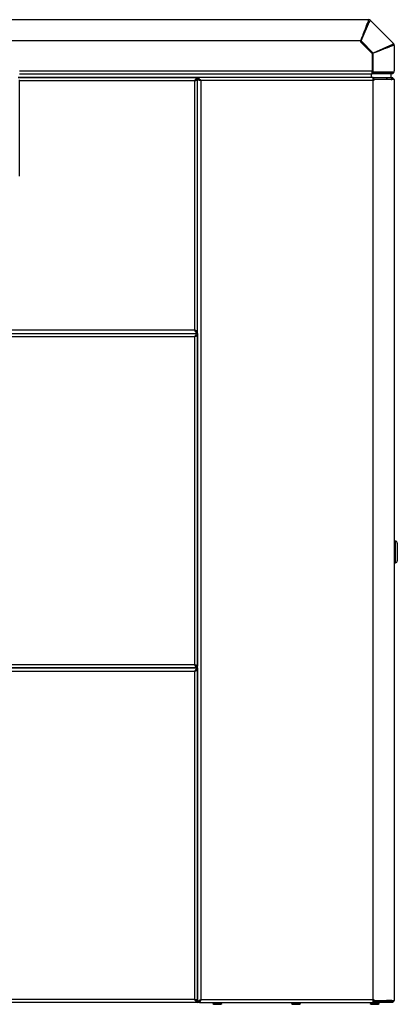
# Model space of a CAD drawing. Units: millimetres. Extents: x -3521 to 1222, y -2050 to 2753.
# Drawn here: x 784 to 1168, y -214 to 787 of the extents above; entities that cross this region are included whole.
import ezdxf

# ---------------------------------------------------------------- set-up
doc = ezdxf.new("R2010")
doc.units = ezdxf.units.MM

msp = doc.modelspace()

# ---------------------------------------------------------------- linework, layer by layer
at = {"color": 7, "linetype": 'Continuous', "lineweight": 25}
for p, q in [((383.8, 786.8), (1138.4, 786.8)), ((1130.9, 765.2), (1139.7, 784.9)), ((1130.9, 765.2), (1138.7, 783.9)), ((1138.4, 785.4), (1138.4, 786.8)), ((1138.4, 784), (1138.4, 785.4)), ((1139.7, 784.9), (1138.7, 783.9)), ((1139.7, 784.9), (1140.6, 785.9)), ((1140.6, 785.9), (1163.8, 762.7)), ((1130.7, 765.3), (776.2, 765.3)), ((1130.7, 765.3), (1130.5, 764.8)), ((1130.5, 764.8), (1130.5, 764.2)), ((1130.5, 764.2), (1142.2, 752.4)), ((1130.7, 764.7), (1130.9, 765.2)), ((1142.6, 752.7), (1130.7, 764.7)), ((1143.1, 752.9), (1130.9, 765.2)), ((1162.8, 761.7), (1143.1, 752.9)), ((1161.8, 760.7), (1143.1, 752.9)), ((1162.8, 761.7), (1161.8, 760.7)), ((1163.8, 762.7), (1162.8, 761.7)), ((1142.2, 752.4), (1142.2, 734.9)), ((1143.1, 752.9), (1142.6, 752.7)), ((1142.7, 752.5), (1143.2, 752.7)), ((1142.7, 733.4), (1142.7, 752.5)), ((1143.2, 733.4), (1143.2, 752.7)), ((1161.9, 760.5), (1163.3, 760.5)), ((1164.7, 760.5), (1163.3, 760.5)), ((1164.7, 760.5), (1164.7, 734.9)), ((783.6, 734.9), (1142.2, 734.9)), ((783.6, 731.8), (1142.2, 731.8)), ((1141.7, 727.9), (1141.7, 731.8)), ((1142.2, 739.9), (1142.7, 739.9)), ((1142.2, 731.8), (1142.2, 734.9)), ((1142.7, 733.3), (1142.2, 733.3)), ((1142.7, 731.8), (1142.2, 731.8)), ((1143.2, 733.4), (1142.7, 733.4)), ((1142.7, 733.3), (1142.7, 731.8)), ((1143.2, 733.3), (1142.7, 733.3)), ((1143.2, 731.8), (1142.7, 731.8)), ((1143.2, 733.4), (1164.7, 733.4)), ((1143.2, 733.3), (1143.2, 731.8)), ((1157, 733.3), (1143.2, 733.3)), ((1157, 731.8), (1143.2, 731.8)), ((1146, 733.4), (1146, 733.3)), ((1146.1, 733.3), (1146.1, 733.4)), ((1146.3, 733.3), (1146.3, 733.4)), ((1147.8, 733.3), (1147.8, 733.4)), ((1155.5, 733.4), (1155.5, 733.3)), ((1157, 733.3), (1157, 731.8)), ((1157.4, 733.3), (1157, 733.3)), ((1157.4, 731.8), (1157, 731.8)), ((1157.4, 733.3), (1157.4, 731.8)), ((1163.2, 733.3), (1157.4, 733.3)), ((1163.2, 731.8), (1157.4, 731.8)), ((1158.5, 733.3), (1158.5, 733.4)), ((1161.7, 733.3), (1161.7, 733.4)), ((1161.7, 727.9), (1161.7, 731.8)), ((1163.2, 733.3), (1163.2, 731.8)), ((1164.7, 734.9), (1164.7, 734.9)), ((1164.7, 733.4), (1164.7, 734.9)), ((1164.7, 734.7), (1164.7, 734.9)), ((782.2, 727.9), (964.8, 727.9)), ((964.8, 727.9), (782.2, 727.9)), ((783.8, 627.8), (783.8, 725.7)), ((961.6, 724.7), (783.8, 724.7)), ((961.6, 724.7), (961.6, 471.1)), ((963.3, 725.9), (963.3, 725.9)), ((964.8, 725.9), (963.3, 725.9)), ((964, 726.4), (964.8, 726.4)), ((964, 726.4), (964, 725.9)), ((964.8, 727.9), (964.8, 726.4)), ((1143.3, 727.9), (964.8, 727.9)), ((964.8, 726.4), (964.8, 727.9)), ((964.8, -212.1), (964.8, 726)), ((966.3, 726), (964.8, 726)), ((967.6, 724.9), (967.6, 725)), ((1143.3, 724.8), (967.9, 724.8)), ((967.9, 724.8), (967.9, -209)), ((1143.3, 724.8), (1143.3, 727.9)), ((1143.3, 727.9), (1143.8, 727.9)), ((1143.3, 726.4), (1143.8, 726.4)), ((1143.3, -208.9), (1143.3, 724.8)), ((1143.8, 724.8), (1143.3, 724.8)), ((1143.8, 726.4), (1143.8, 727.9)), ((1143.8, 727.9), (1157.3, 727.9)), ((1143.8, 726.4), (1157.3, 726.4)), ((1164.8, 725.9), (1143.8, 725.9)), ((1143.8, 725.9), (1143.8, 724.8)), ((1143.8, 725.9), (1143.8, 724.8)), ((1143.8, 725.9), (1143.8, 725.9)), ((1144.8, 726), (1144.8, 725.9)), ((1161.7, 726), (1144.8, 726)), ((1148.3, 726.4), (1148.3, 726)), ((1157.3, 726.4), (1157.3, 727.9)), ((1157.3, 727.9), (1157.6, 727.9)), ((1157.3, 726.4), (1157.6, 726.4)), ((1157.6, 726.4), (1157.6, 727.9)), ((1157.6, 727.9), (1163.3, 727.9)), ((1157.6, 726.4), (1163.3, 726.4)), ((1161, 726), (1161, 726.4)), ((1161.7, 726), (1162.1, 725.9)), ((1162.1, 725.9), (1161.7, 726)), ((1161.7, 726), (1161.7, 725.9)), ((1163.3, 726.4), (1163.3, 727.9)), ((1164.8, 724.8), (1164.8, 725.9)), ((1164.8, 725), (1164.8, 724.8)), ((1164.8, 724.8), (1164.8, 724.8)), ((1164.8, -208.9), (1164.8, 724.8)), ((961.6, 471.1), (640.2, 471.1)), ((640.2, 467.9), (964.8, 467.9)), ((640.2, 464.8), (961.7, 464.8)), ((961.7, 464.8), (961.7, 131)), ((963.3, 469.8), (963.3, 469.9)), ((963.3, 469.9), (964.8, 469.9)), ((963.3, 466), (964.8, 466)), ((963.8, 469.4), (964.8, 469.4)), ((964.8, 467.9), (964.8, 469.4)), ((964.8, 467.9), (964.8, 466.4)), ((964.8, 466), (964.8, 129.8)), ((1165.8, 256.8), (1164.8, 256.8)), ((1165.8, 234.8), (1165.8, 256.8)), ((1167.8, 254.8), (1167.8, 236.8)), ((1164.8, 234.8), (1165.8, 234.8)), ((961.7, 131), (640.2, 131)), ((964.8, 127.9), (640.2, 127.9)), ((640.2, 127.9), (964.8, 127.9)), ((640.2, 124.8), (961.7, 124.8)), ((961.7, 124.8), (961.7, -209)), ((963.3, 129.8), (964.8, 129.8)), ((963.3, 126), (964.8, 126)), ((963.8, 129.4), (964.8, 129.4)), ((964.8, 126.4), (963.8, 126.4)), ((964.8, 127.9), (964.8, 129.4)), ((964.8, 127.9), (964.8, 126.4)), ((964.8, 126), (964.8, -210.2)), ((961.7, -209), (267.9, -209)), ((967.9, -209), (1143.3, -209)), ((1143.3, -209), (1143.3, -208.9)), ((1143.3, -208.9), (1143.8, -208.9)), ((1143.3, -212.1), (1143.3, -209)), ((1143.8, -208.9), (1143.8, -210.1)), ((1143.8, -208.9), (1143.8, -210.1)), ((1143.8, -210.1), (1164.8, -210.1)), ((1143.8, -210.1), (1143.8, -210.1)), ((1154.3, -210.6), (1154.3, -210.1)), ((1156.8, -210.1), (1156.8, -210.6)), ((1162.1, -210.1), (1161.7, -210.2)), ((1161.7, -210.1), (1161.7, -210.2)), ((1164.8, -208.9), (1164.8, -208.9)), ((1164.8, -210.1), (1164.8, -208.9)), ((1164.8, -209), (1164.8, -208.9)), ((1164.8, -209), (1164.8, -209.2)), ((1164.8, -209), (1164.8, -209)), ((964.8, -212.1), (264.8, -212.1)), ((963.3, -210.2), (964.8, -210.2)), ((963.8, -210.6), (964.8, -210.6)), ((964.8, -212.1), (964.8, -210.6)), ((966.3, -212.1), (964.8, -212.1)), ((966.7, -212.1), (966.5, -212.1)), ((966.7, -210.6), (966.7, -212.1)), ((966.7, -212.1), (1143.3, -212.1)), ((980.2, -212.1), (980.2, -212.7)), ((980.2, -212.7), (989.4, -212.7)), ((989.3, -213), (980.3, -213)), ((982.4, -213.9), (987.2, -213.9)), ((989.4, -212.7), (989.5, -212.7)), ((989.5, -212.7), (989.5, -212.1)), ((1060.2, -212.1), (1060.2, -212.7)), ((1060.2, -212.7), (1069.5, -212.7)), ((1064.9, -213), (1060.3, -213)), ((1062.4, -213.9), (1064.9, -213.9)), ((1069.3, -213), (1064.9, -213)), ((1064.9, -213.9), (1067.2, -213.9)), ((1069.5, -212.7), (1069.5, -212.1)), ((1140.2, -212.1), (1140.2, -212.7)), ((1140.2, -212.7), (1149.5, -212.7)), ((1149.3, -213), (1140.3, -213)), ((1142.4, -213.9), (1147.1, -213.9)), ((1143.8, -210.6), (1143.3, -210.6)), ((1143.8, -212.1), (1143.3, -212.1)), ((1143.8, -210.6), (1143.8, -212.1)), ((1154.7, -210.6), (1143.8, -210.6)), ((1157.3, -212.1), (1143.8, -212.1)), ((1147.1, -213.9), (1147.2, -213.9)), ((1149.5, -212.7), (1149.5, -212.1)), ((1156.6, -210.6), (1154.7, -210.6)), ((1157.3, -210.6), (1156.6, -210.6)), ((1161.7, -210.2), (1156.8, -210.2)), ((1157.3, -210.6), (1157.3, -212.1)), ((1157.6, -210.6), (1157.3, -210.6)), ((1157.6, -212.1), (1157.3, -212.1)), ((1157.6, -210.6), (1157.6, -212.1)), ((1163.3, -210.6), (1157.6, -210.6)), ((1163.3, -212.1), (1157.6, -212.1)), ((1163.3, -210.6), (1163.3, -212.1))]:
    msp.add_line(p, q, dxfattribs=at)
at = {"color": 7, "linetype": 'Continuous', "lineweight": 25, "flags": 128}
for points in [[(1161.6, 733.3), (1161.9, 733.3), (1162.2, 733.4)], [(961.6, 724.7), (961.6, 724.7)]]:
    msp.add_lwpolyline(points, dxfattribs=at)
at = {"color": 7, "linetype": 'Continuous', "lineweight": 25}
for centre, radius, start, end in [((1138.4, 783.7), 3.1, 45, 90), ((1138.4, 783.7), 1.6, 45, 90), ((1161.6, 760.5), 1.6, 360, 45), ((1161.6, 760.5), 3.1, 0, 45), ((1161.6, 734.9), 3.1, 300.9382, 331.0615), ((1161.7, 724.8), 1.6, 43.4325, 90), ((1161.7, 724.8), 3.1, 20.7836, 59.0618), ((1165.8, 254.8), 2, 0, 90), ((1165.8, 236.8), 2, 270, 0), ((1161.7, -209), 1.6, 270, 316.5675), ((1161.7, -209), 3.1, 300.9382, 339.2164), ((980.7, -212.7), 0.5, 180, 224.6086), ((982.4, -210.9), 3, 224.6086, 270), ((987.2, -210.9), 3, 270, 315.3914), ((989, -212.7), 0.5, 315.3914, 0), ((1060.7, -212.7), 0.5, 180, 224.6086), ((1062.4, -210.9), 3, 224.6086, 270), ((1067.2, -210.9), 3, 270, 315.3914), ((1069, -212.7), 0.5, 315.3914, 0), ((1140.7, -212.7), 0.5, 180, 224.6086), ((1142.4, -210.9), 3, 224.6086, 270), ((1147.2, -210.9), 3, 270, 315.3914), ((1149, -212.7), 0.5, 315.3914, 0)]:
    msp.add_arc(centre, radius, start, end, dxfattribs=at)
for points, knots in [([(1130.7, 765.3), (1131.2, 766.6), (1132.2, 769.2), (1133.4, 772.3), (1134.2, 774.5), (1134.8, 776), (1135.5, 777.7), (1136.2, 779.7), (1137, 781.9), (1137.8, 783.9), (1138.2, 784.9), (1138.4, 785.4)], [0, 0, 0, 0, 0.162819, 0.300396, 0.378114, 0.444595, 0.499847, 0.608532, 0.728027, 0.858479, 1, 1, 1, 1]), ([(1130.7, 765.3), (1131.2, 766.5), (1132.2, 768.9), (1133.4, 771.8), (1134.2, 773.9), (1134.8, 775.3), (1135.5, 776.8), (1136.2, 778.7), (1137, 780.7), (1137.8, 782.6), (1138.2, 783.5), (1138.4, 784)], [0, 0, 0, 0, 0.163323, 0.301268, 0.379157, 0.445752, 0.501061, 0.609705, 0.728971, 0.859027, 1, 1, 1, 1]), ([(1163.3, 760.5), (1162.9, 760.3), (1162, 759.9), (1160.4, 759.3), (1159, 758.8), (1157.8, 758.3), (1156.6, 757.9), (1155.1, 757.3), (1153.1, 756.5), (1150.4, 755.5), (1147.1, 754.2), (1144.6, 753.2), (1143.2, 752.7)], [0, 0, 0, 0, 0.127818, 0.253634, 0.315892, 0.377716, 0.439129, 0.500154, 0.591151, 0.704787, 0.841072, 1, 1, 1, 1]), ([(1161.9, 760.5), (1161.5, 760.3), (1160.7, 759.9), (1159.2, 759.3), (1157.9, 758.8), (1156.8, 758.3), (1155.6, 757.9), (1154.2, 757.3), (1152.4, 756.5), (1149.9, 755.5), (1146.8, 754.2), (1144.5, 753.2), (1143.2, 752.7)], [0, 0, 0, 0, 0.127276, 0.252693, 0.314814, 0.376545, 0.437914, 0.498947, 0.590051, 0.703921, 0.840572, 1, 1, 1, 1]), ([(964.8, 727.9), (964.6, 727.8), (964.1, 727.7), (963.3, 727), (962.5, 726), (961.9, 725.1), (961.6, 724.7)], [0, 0, 0, 0, 0.2348666, 0.4728017, 0.7264369, 1, 1, 1, 1]), ([(964.8, 726.4), (964.5, 726.3), (963.9, 726.2), (962.9, 725.7), (962.1, 725.1), (961.7, 724.7), (961.6, 724.7)], [0, 0, 0, 0, 0.287354, 0.582884, 0.932094, 1, 1, 1, 1]), ([(964.8, 727.9), (965.1, 727.8), (965.6, 727.7), (966.4, 727), (967.2, 725.9), (967.7, 725.1), (967.9, 724.8)], [0, 0, 0, 0, 0.2546429, 0.5095346, 0.7644275, 1, 1, 1, 1]), ([(964.8, 726.4), (965.2, 726.3), (965.9, 726.2), (966.9, 725.6), (967.6, 725), (967.9, 724.8)], [0, 0, 0, 0, 0.341455, 0.684073, 1, 1, 1, 1]), ([(967.9, 724.8), (967.7, 724.9), (967.3, 725.1), (966.8, 725.4), (966.4, 725.6), (966.4, 725.8), (966.4, 725.9)], [0, 0, 0, 0, 0.273752, 0.547504, 0.821256, 1, 1, 1, 1]), ([(1161, 726.4), (1161.3, 726.3), (1161.8, 726.3), (1162.2, 726), (1162.4, 725.9)], [0, 0, 0, 0, 0.605437, 1, 1, 1, 1]), ([(961.6, 471.1), (961.9, 470.6), (962.4, 469.8), (963.3, 468.7), (964.1, 468), (964.6, 467.9), (964.8, 467.9)], [0, 0, 0, 0, 0.250868, 0.504479, 0.768701, 1, 1, 1, 1]), ([(961.6, 471.1), (962, 470.8), (962.7, 470.2), (963.8, 469.5), (964.5, 469.4), (964.8, 469.4)], [0, 0, 0, 0, 0.329145, 0.666652, 1, 1, 1, 1]), ([(964.8, 467.9), (964.6, 467.8), (964, 467.7), (963.2, 467), (962.5, 465.9), (962, 465.1), (961.7, 464.8)], [0, 0, 0, 0, 0.254645, 0.509536, 0.764429, 1, 1, 1, 1]), ([(964.8, 466.4), (964.5, 466.3), (963.8, 466.2), (962.7, 465.6), (962, 465), (961.7, 464.8)], [0, 0, 0, 0, 0.341444, 0.684062, 1, 1, 1, 1]), ([(961.7, 464.8), (961.9, 464.9), (962.3, 465.1), (962.9, 465.4), (963.2, 465.6), (963.3, 465.8), (963.3, 465.9)], [0, 0, 0, 0, 0.273752, 0.547505, 0.821257, 1, 1, 1, 1]), ([(964.8, 129.8), (964.8, 129.8), (964.7, 130), (964.1, 130.3), (963.3, 130.6), (962.4, 130.8), (961.9, 130.9), (961.7, 131)], [0, 0, 0, 0, 0.221133, 0.442288, 0.663444, 0.8846, 1, 1, 1, 1]), ([(961.7, 131), (962, 130.6), (962.4, 129.8), (963.3, 128.8), (964.1, 128), (964.6, 127.9), (964.8, 127.9)], [0, 0, 0, 0, 0.230169, 0.485737, 0.74731, 1, 1, 1, 1]), ([(963.3, 129.9), (963.3, 129.9), (963.2, 130.1), (962.8, 130.4), (962.3, 130.7), (961.9, 130.9), (961.7, 131)], [0, 0, 0, 0, 0.2163251, 0.4752201, 0.734044, 1, 1, 1, 1]), ([(961.7, 131), (962, 130.8), (962.5, 130.3), (963.3, 129.8), (964.1, 129.4), (964.6, 129.4), (964.8, 129.4)], [0, 0, 0, 0, 0.230105, 0.490621, 0.754653, 1, 1, 1, 1]), ([(964.8, 127.9), (964.6, 127.8), (964, 127.7), (963.2, 127), (962.5, 125.9), (962, 125.1), (961.7, 124.8)], [0, 0, 0, 0, 0.254645, 0.509536, 0.764429, 1, 1, 1, 1]), ([(964.8, 126.4), (964.5, 126.3), (963.8, 126.2), (962.7, 125.6), (962, 125), (961.7, 124.8)], [0, 0, 0, 0, 0.341444, 0.684062, 1, 1, 1, 1]), ([(961.7, 124.8), (961.9, 124.9), (962.3, 125.1), (962.9, 125.4), (963.2, 125.6), (963.3, 125.8), (963.3, 125.9)], [0, 0, 0, 0, 0.273752, 0.547505, 0.821257, 1, 1, 1, 1]), ([(964.8, -210.2), (964.8, -210.2), (964.7, -210), (964.1, -209.7), (963.3, -209.4), (962.4, -209.2), (961.9, -209.1), (961.7, -209)], [0, 0, 0, 0, 0.221133, 0.442288, 0.663444, 0.8846, 1, 1, 1, 1]), ([(961.7, -209), (962, -209.2), (962.5, -209.7), (963.3, -210.2), (964.1, -210.6), (964.6, -210.6), (964.8, -210.6)], [0, 0, 0, 0, 0.230105, 0.490621, 0.754653, 1, 1, 1, 1]), ([(961.7, -209), (962, -209.4), (962.4, -210.2), (963.3, -211.2), (964.1, -212), (964.6, -212.1), (964.8, -212.1)], [0, 0, 0, 0, 0.230169, 0.485737, 0.74731, 1, 1, 1, 1]), ([(963.3, -210.1), (963.3, -210.1), (963.2, -209.9), (962.8, -209.6), (962.3, -209.3), (961.9, -209.1), (961.7, -209)], [0, 0, 0, 0, 0.216325, 0.47522, 0.734044, 1, 1, 1, 1]), ([(964.8, -212.1), (964.9, -211.9), (965, -211.4), (965.7, -210.6), (966.7, -209.8), (967.5, -209.3), (967.9, -209)], [0, 0, 0, 0, 0.2546429, 0.5095346, 0.7644275, 1, 1, 1, 1]), ([(966.3, -212.1), (966.4, -211.8), (966.5, -211.1), (967.1, -210), (967.7, -209.4), (967.9, -209)], [0, 0, 0, 0, 0.341455, 0.684073, 1, 1, 1, 1]), ([(967.9, -209), (967.8, -209.3), (967.6, -209.7), (967.3, -210.2), (967.1, -210.5), (966.9, -210.6), (966.8, -210.6)], [0, 0, 0, 0, 0.273752, 0.547504, 0.821256, 1, 1, 1, 1])]:
    msp.add_open_spline(points, degree=3, knots=knots, dxfattribs=at)
for points in [[(961.6, 724.7), (961.8, 724.8), (962.3, 725), (962.8, 725.3), (963.2, 725.6), (963.3, 725.8), (963.3, 725.9)], [(961.6, 724.7), (962, 724.8), (962.9, 725), (963.9, 725.3), (964.7, 725.6), (964.8, 725.8), (964.8, 725.9)], [(967.9, 724.8), (967.5, 724.9), (966.7, 725.1), (965.7, 725.4), (965, 725.7), (964.9, 725.9), (964.8, 726)], [(963.3, 469.9), (963.3, 470), (963.2, 470.2), (962.8, 470.5), (962.3, 470.8), (961.8, 471), (961.6, 471.1)], [(964.8, 469.9), (964.8, 470), (964.7, 470.2), (963.9, 470.5), (962.9, 470.8), (962, 471), (961.6, 471.1)], [(961.7, 464.8), (962.1, 464.9), (962.9, 465.1), (964, 465.4), (964.7, 465.7), (964.8, 465.9), (964.8, 466)], [(961.7, 124.8), (962.1, 124.9), (962.9, 125.1), (964, 125.4), (964.7, 125.7), (964.8, 125.9), (964.8, 126)], [(967.9, -209), (967.8, -209.4), (967.6, -210.3), (967.3, -211.3), (967, -212), (966.8, -212.1), (966.7, -212.1)]]:
    msp.add_open_spline(points, degree=3, dxfattribs=at)

doc.saveas('drawing.dxf')
